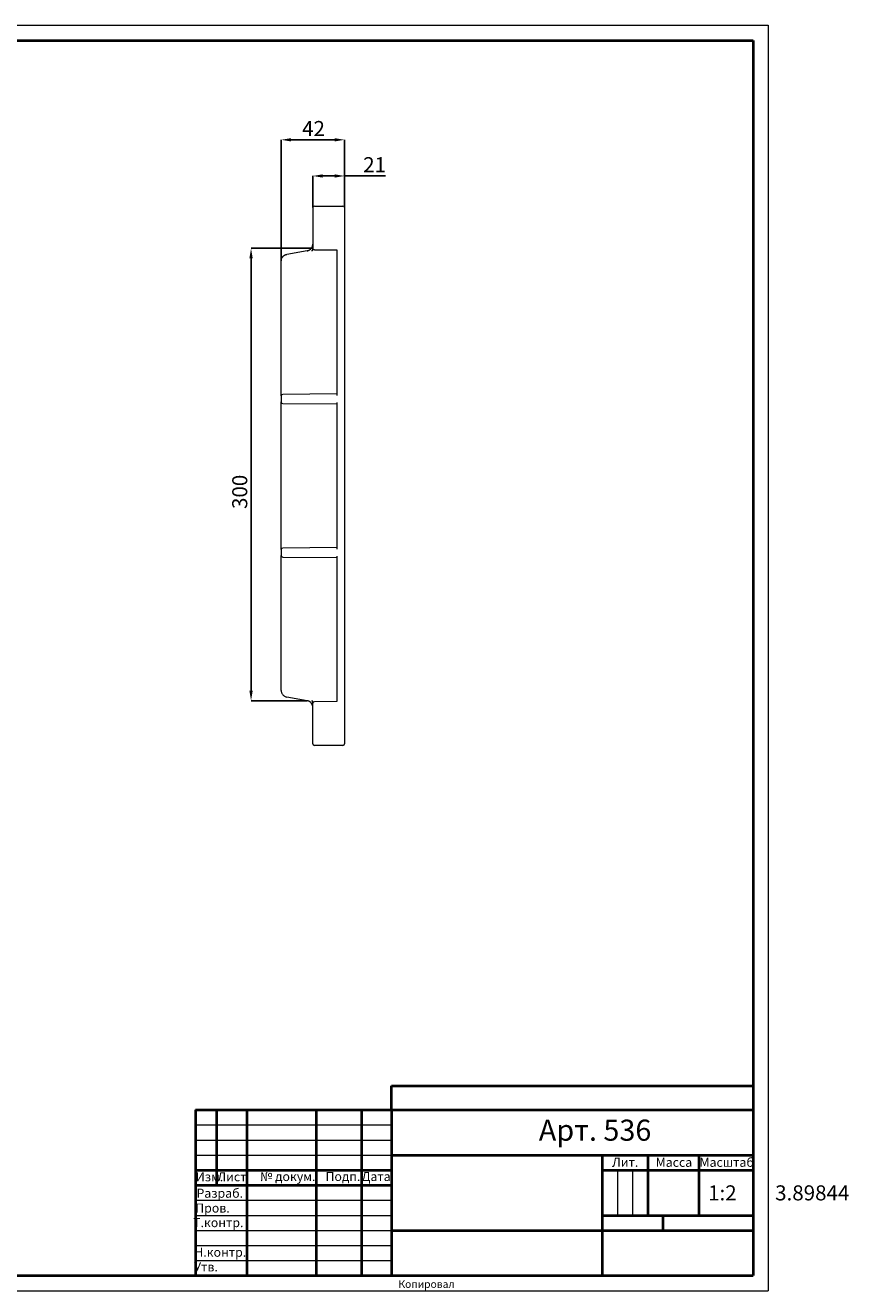
# Model space of a CAD drawing. Units: millimetres. Extents: x 25 to 646, y 28 to 448.
# Drawn here: x 373 to 646, y 28 to 448 of the extents above; entities that cross this region are included whole.
import ezdxf

# ---------------------------------------------------------------- set-up
doc = ezdxf.new("R2010")
doc.units = ezdxf.units.MM
doc.header["$PDSIZE"] = -1
for name, color, linetype in [('FORMAT', 7, 'Continuous'), ('NADP', 2, 'Continuous'), ('TONK', 6, 'Continuous'), ('ОСНОВНАЯ_НАДПИСЬ', 7, 'Continuous')]:
    doc.layers.add(name, color=color, linetype=linetype)
doc.layers.add('OSN', color=5, linetype='Continuous', lineweight=40)
doc.styles.add('SLDTEXTSTYLE0', font='TXT', dxfattribs={"width": 0.7, "bigfont": 'bigfont'})
doc.styles.add('SLDTEXTSTYLE1', font='TXT', dxfattribs={"width": 0.7})
doc.dimstyles.new('SLDDIMSTYLE0', dxfattribs={"dimtxt": 5, "dimasz": 3.3, "dimexe": 0, "dimexo": 0.0625, "dimgap": 1.25, "dimtad": 1, "dimlfac": 2, "dimrnd": 1e-09, "dimzin": 12, "dimdsep": 46, "dimtxsty": 'SLDTEXTSTYLE1', "dimsah": 1, "dimcen": 0.09, "dimadec": 0, "dimazin": 3, "dimtfac": 1, "dimtofl": 0, "dimtmove": 0, "dimatfit": 3, "dimfxl": 1, "dimfrac": 2, "dimtolj": 1, "dimtzin": 12, "dimarcsym": 0})
doc.dimstyles.new('SLDDIMSTYLE2', dxfattribs={"dimtxt": 5, "dimasz": 3.3, "dimexe": 0, "dimexo": 0.0625, "dimgap": 1.25, "dimtad": 1, "dimdec": 0, "dimlfac": 2, "dimrnd": 1e-09, "dimzin": 12, "dimdsep": 46, "dimtxsty": 'SLDTEXTSTYLE1', "dimsah": 1, "dimcen": 0.09, "dimadec": 0, "dimazin": 3, "dimtfac": 1, "dimtdec": 0, "dimtofl": 0, "dimtmove": 0, "dimatfit": 3, "dimfxl": 1, "dimfrac": 2, "dimtolj": 1, "dimtzin": 12, "dimarcsym": 0})

# ---------------------------------------------------------------- blocks, each defined once
blk = doc.blocks.new('*D83')
at = {"layer": 'Defpoints', "color": 0, "transparency": 16777216}
for p in [(478.58, 410.44), (478.58, 387.94), (457.58, 370.2)]:
    blk.add_point(p, dxfattribs=at)
at = {"layer": 'FORMAT', "color": 0, "lineweight": -2, "transparency": 16777216}
for p, q in [((457.58, 370.26), (457.58, 410.44)), ((460.88, 410.44), (475.28, 410.44)), ((478.58, 388), (478.58, 410.44))]:
    blk.add_line(p, q, dxfattribs=at)
at = {"layer": 'FORMAT', "color": 0, "transparency": 16777216}
for points in [[(460.88, 410.99), (460.88, 409.89), (457.58, 410.44)], [(475.28, 410.99), (475.28, 409.89), (478.58, 410.44)]]:
    blk.add_solid(points, dxfattribs=at)
at = {"layer": 'FORMAT', "color": 0, "transparency": 16777216, "insert": (468.31, 416.69), "char_height": 5, "attachment_point": 2, "style": 'SLDTEXTSTYLE1'}
blk.add_mtext('\\A1;42', dxfattribs=at)
blk = doc.blocks.new('*D84')
at = {"layer": 'Defpoints', "color": 0, "transparency": 16777216}
for p in [(478.58, 398.44), (468.08, 387.94), (478.58, 387.94)]:
    blk.add_point(p, dxfattribs=at)
at = {"layer": 'FORMAT', "color": 0, "lineweight": -2, "transparency": 16777216}
for p, q in [((468.08, 388), (468.08, 398.44)), ((471.38, 398.44), (475.28, 398.44)), ((478.58, 388), (478.58, 398.44)), ((478.58, 398.44), (492.17, 398.44))]:
    blk.add_line(p, q, dxfattribs=at)
at = {"layer": 'FORMAT', "color": 0, "transparency": 16777216}
for points in [[(471.38, 398.99), (471.38, 397.89), (468.08, 398.44)], [(475.28, 398.99), (475.28, 397.89), (478.58, 398.44)]]:
    blk.add_solid(points, dxfattribs=at)
at = {"layer": 'FORMAT', "color": 0, "transparency": 16777216, "insert": (488.58, 404.69), "char_height": 5, "attachment_point": 2, "style": 'SLDTEXTSTYLE1'}
blk.add_mtext('\\A1;21', dxfattribs=at)
blk = doc.blocks.new('*D85')
at = {"layer": 'Defpoints', "color": 0, "transparency": 16777216}
for p in [(468.08, 374.44), (447.58, 224.27), (466.23, 224.27)]:
    blk.add_point(p, dxfattribs=at)
at = {"layer": 'FORMAT', "color": 0, "lineweight": -2, "transparency": 16777216}
for p, q in [((468.02, 374.44), (447.58, 374.44)), ((447.58, 371.14), (447.58, 227.57)), ((466.16, 224.27), (447.58, 224.27))]:
    blk.add_line(p, q, dxfattribs=at)
at = {"layer": 'FORMAT', "color": 0, "transparency": 16777216}
for points in [[(447.03, 371.14), (448.13, 371.14), (447.58, 374.44)], [(447.03, 227.57), (448.13, 227.57), (447.58, 224.27)]]:
    blk.add_solid(points, dxfattribs=at)
at = {"layer": 'FORMAT', "color": 0, "transparency": 16777216, "insert": (441.33, 293.59), "char_height": 5, "attachment_point": 2, "rotation": 90, "style": 'SLDTEXTSTYLE1'}
blk.add_mtext('\\A1;300', dxfattribs=at)

msp = doc.modelspace()

# ---------------------------------------------------------------- linework, layer by layer
at = {"color": 7, "linetype": 'Continuous', "lineweight": 15}
for p, q in [((468.0845, 387.9417), (468.0845, 374.4373)), ((468.5845, 388.4417), (478.0845, 388.4417)), ((478.5845, 387.9417), (478.5845, 209.9417)), ((467.9865, 375.1729), (468.0845, 375.8297)), ((468.5845, 373.9373), (468.5802, 373.9374)), ((468.5845, 373.9373), (476.0845, 373.8719)), ((476.0845, 373.8719), (476.0845, 325.6031)), ((457.5845, 325.446), (457.5845, 370.2023)), ((457.6057, 370.5101), (457.5978, 370.3961)), ((457.7298, 370.9975), (457.7781, 371.0958)), ((466.2252, 373.6138), (459.4438, 372.4181)), ((466.2252, 373.6138), (466.6689, 373.7401)), ((466.2252, 373.6138), (466.5219, 373.6983)), ((466.2252, 373.6138), (466.5219, 373.6983)), ((466.2252, 373.6138), (466.5219, 373.6983)), ((466.2252, 373.6138), (466.434, 373.6732)), ((466.2252, 373.6138), (466.434, 373.6732)), ((457.5845, 325.446), (457.5845, 323.4373)), ((457.5845, 274.446), (457.5845, 323.4373)), ((476.0845, 326.1031), (458.0802, 325.946)), ((458.0802, 322.9374), (476.0845, 322.7802)), ((476.0845, 323.2803), (476.0845, 274.6031)), ((457.5845, 274.446), (457.5845, 272.4373)), ((476.0845, 275.1031), (458.0802, 274.946)), ((457.5845, 227.6811), (457.5845, 272.4373)), ((458.0802, 271.9374), (476.0845, 271.7802)), ((476.0845, 272.2803), (476.0845, 224.0115)), ((466.2252, 224.2695), (459.4438, 225.4653)), ((466.5219, 224.1851), (466.2252, 224.2695)), ((468.0845, 209.9417), (468.0845, 223.446)), ((468.5845, 223.946), (468.5802, 223.946)), ((476.0845, 224.0115), (468.5845, 223.946)), ((478.0845, 209.4417), (468.5845, 209.4417))]:
    msp.add_line(p, q, dxfattribs=at)
for centre, start, end in [((468.5845, 387.9417), 90, 180), ((478.0845, 387.9417), 0, 90), ((468.5845, 374.4373), 180, 269.5), ((458.0845, 325.446), 90.5, 180), ((458.0845, 323.4373), 180, 269.5), ((458.0845, 274.446), 90.5, 180), ((458.0845, 272.4373), 180, 269.5), ((468.5845, 223.446), 90.5, 180), ((468.5845, 209.9417), 180, 270), ((478.0845, 209.9417), 270, 0)]:
    msp.add_arc(centre, 0.5, start, end, dxfattribs=at)
for points, knots in [([(466.2252, 373.6138), (466.2604, 373.6205), (466.3304, 373.6339), (466.4335, 373.6601), (466.5343, 373.6904), (466.6327, 373.7251), (466.7283, 373.764), (466.8212, 373.8067), (466.9111, 373.8531), (466.998, 373.9029), (467.0816, 373.956), (467.1621, 374.0122), (467.2392, 374.0711), (467.3129, 374.1326), (467.3831, 374.1965), (467.4499, 374.2625), (467.5132, 374.3305), (467.5729, 374.4003), (467.6292, 374.4716), (467.6819, 374.5442), (467.7311, 374.6181), (467.7769, 374.6929), (467.8192, 374.7685), (467.8581, 374.8448), (467.8937, 374.9216), (467.926, 374.9986), (467.955, 375.0759), (467.9809, 375.1531), (468.0037, 375.2303), (468.0235, 375.3072), (468.0404, 375.3837), (468.0544, 375.4598), (468.0656, 375.5353), (468.0742, 375.6101), (468.0802, 375.6841), (468.0839, 375.7572), (468.0843, 375.8056), (468.0845, 375.8297)], [0, 0, 0, 0, 0.03417609, 0.06802249, 0.10153921, 0.13472623, 0.16758357, 0.20011122, 0.23230917, 0.26417744, 0.29571602, 0.3269249, 0.3578041, 0.38835361, 0.41857343, 0.44846356, 0.478024, 0.50725475, 0.53615582, 0.5647272, 0.5929689, 0.62088091, 0.64846324, 0.67571589, 0.70263886, 0.72923214, 0.75549575, 0.78142969, 0.80703394, 0.83230853, 0.85725345, 0.88186869, 0.90615428, 0.93011019, 0.95373645, 0.97703305, 1, 1, 1, 1]), ([(468.0845, 373.8015), (468.0845, 373.8267), (468.0845, 373.877), (468.0845, 373.9471), (468.0845, 374.0129), (468.0845, 374.0742), (468.0845, 374.1309), (468.0845, 374.1832), (468.0845, 374.2309), (468.0845, 374.288), (468.0845, 374.3474), (468.0845, 374.3985), (468.0845, 374.4313), (468.0845, 374.4353), (468.0845, 374.4373)], [0, 0, 0, 0, 0.062889787, 0.125421258, 0.187710981, 0.249876884, 0.312037599, 0.374311788, 0.436817468, 0.499671349, 0.623271344, 0.747529884, 0.87372189, 1, 1, 1, 1]), ([(468.5802, 373.9374), (468.5801, 373.937), (468.58, 373.9363), (468.5798, 373.9303), (468.5797, 373.9209), (468.5795, 373.908), (468.5794, 373.8963), (468.5794, 373.8905)], [0, 0, 0, 0, 0.20210719, 0.40316074, 0.6031607, 0.8021071, 1, 1, 1, 1]), ([(457.5845, 370.2023), (457.5851, 370.239), (457.5861, 370.3133), (457.5947, 370.4256), (457.609, 370.5398), (457.6296, 370.6554), (457.6568, 370.7721), (457.6909, 370.8895), (457.7321, 371.0071), (457.7809, 371.1245), (457.8372, 371.241), (457.9014, 371.3562), (457.9736, 371.4694), (458.0539, 371.58), (458.1423, 371.6873), (458.2388, 371.7907), (458.3435, 371.8894), (458.4561, 371.9827), (458.5766, 372.0698), (458.7046, 372.15), (458.8399, 372.2225), (458.982, 372.2865), (459.1305, 372.3411), (459.2847, 372.3866), (459.3905, 372.4075), (459.4438, 372.4181)], [0, 0, 0, 0, 0.035082535, 0.070928364, 0.107537484, 0.144909889, 0.183045574, 0.221944533, 0.261606761, 0.302032249, 0.343220992, 0.385172981, 0.427888208, 0.471366664, 0.515608341, 0.560613229, 0.606381318, 0.652912599, 0.700207061, 0.748264692, 0.797085483, 0.846669421, 0.897016495, 0.948126692, 1, 1, 1, 1]), ([(458.0552, 371.5698), (458.0782, 371.6025), (458.1382, 371.6876), (458.2147, 371.7631), (458.2281, 371.7773), (458.2344, 371.784)], [0, 0, 0, 0, 0.24872753, 0.64861681, 1, 1, 1, 1]), ([(467.591, 373.7173), (467.5918, 373.7187), (467.5941, 373.7222), (467.6012, 373.7256), (467.611, 373.729), (467.6245, 373.7322), (467.6414, 373.7353), (467.662, 373.7381), (467.6862, 373.7408), (467.714, 373.7434), (467.7453, 373.7458), (467.7842, 373.7484), (467.8315, 373.7513), (467.8866, 373.7546), (467.9472, 373.7587), (468.0046, 373.7635), (468.0424, 373.7679), (468.0628, 373.7716), (468.0728, 373.7748), (468.0788, 373.7782), (468.0821, 373.7819), (468.0837, 373.7857), (468.0844, 373.79), (468.0845, 373.7936), (468.0845, 373.7981), (468.0845, 373.7998)], [0, 0, 0, 0, 0.006259679, 0.015633397, 0.028888972, 0.046351916, 0.068239563, 0.094746283, 0.126066358, 0.162396482, 0.203928462, 0.250835003, 0.320939934, 0.404097585, 0.50010817, 0.625916081, 0.749157342, 0.807620598, 0.857548461, 0.8992795, 0.933202063, 0.959718144, 0.97924302, 0.992293586, 1, 1, 1, 1]), ([(457.5845, 227.6811), (457.5845, 227.6097), (457.5876, 227.5434), (457.5996, 227.4132), (457.6084, 227.3486), (457.6429, 227.1565), (457.6757, 227.0333), (457.7645, 226.7899), (457.8205, 226.6696), (457.9516, 226.4425), (458.0267, 226.3353), (458.1945, 226.1353), (458.2869, 226.0426), (458.4878, 225.8739), (458.5974, 225.797), (458.9399, 225.5998), (459.1903, 225.5099), (459.4438, 225.4653)], [0, 0, 0, 0, 0.0625, 0.0625, 0.125, 0.125, 0.25, 0.25, 0.375, 0.375, 0.5, 0.5, 0.625, 0.625, 0.75, 0.75, 1, 1, 1, 1]), ([(468.0845, 222.0537), (468.084, 222.0904), (468.083, 222.1647), (468.0743, 222.2771), (468.0601, 222.3912), (468.0395, 222.5068), (468.0123, 222.6235), (467.9782, 222.7409), (467.9369, 222.8586), (467.8882, 222.9759), (467.8318, 223.0924), (467.7676, 223.2076), (467.6955, 223.3208), (467.6152, 223.4314), (467.5268, 223.5387), (467.4302, 223.6421), (467.3256, 223.7408), (467.2129, 223.8341), (467.0925, 223.9212), (466.9644, 224.0014), (466.8292, 224.0739), (466.6871, 224.138), (466.5385, 224.1926), (466.3844, 224.238), (466.2785, 224.259), (466.2252, 224.2695)], [0, 0, 0, 0, 0.03508168, 0.07092668, 0.10753502, 0.14490668, 0.18304168, 0.22194002, 0.2616017, 0.30202671, 0.34321506, 0.38516675, 0.42788176, 0.47136011, 0.51560178, 0.56060676, 0.60637507, 0.65290668, 0.70020159, 0.7482598, 0.7970813, 0.84666608, 0.89701413, 0.94812544, 1, 1, 1, 1]), ([(468.0845, 224.0836), (468.0845, 224.0849), (468.0845, 224.0881), (468.0845, 224.0913), (468.0842, 224.0946), (468.0837, 224.0977), (468.0826, 224.1006), (468.0807, 224.1033), (468.0775, 224.1059), (468.0721, 224.1087), (468.0627, 224.1115), (468.0378, 224.1162), (467.9964, 224.1206), (467.9347, 224.1249), (467.8806, 224.1287), (467.8217, 224.1324), (467.771, 224.1357), (467.7301, 224.1387), (467.6943, 224.1419), (467.6639, 224.1452), (467.639, 224.1487), (467.6193, 224.1523), (467.6053, 224.1564), (467.5952, 224.16), (467.5921, 224.1644), (467.591, 224.1661)], [0, 0, 0, 0, 0.005754372, 0.01409074, 0.02570546, 0.040915419, 0.059928356, 0.082919854, 0.111136299, 0.14415403, 0.191682831, 0.250983276, 0.42909361, 0.499861955, 0.605046137, 0.699279755, 0.762407029, 0.817336673, 0.864333859, 0.903730576, 0.935879046, 0.961127107, 0.979826121, 0.992426646, 1, 1, 1, 1]), ([(468.0845, 223.446), (468.0845, 223.4465), (468.0845, 223.4475), (468.0845, 223.4554), (468.0845, 223.4681), (468.0845, 223.492), (468.0845, 223.5343), (468.0845, 223.6057), (468.0845, 223.6962), (468.0845, 223.806), (468.0845, 223.9331), (468.0845, 224.0321), (468.0845, 224.0818)], [0, 0, 0, 0, 0.061785246, 0.123642253, 0.18568648, 0.248032347, 0.373516281, 0.498443973, 0.624164133, 0.749025218, 0.873985251, 1, 1, 1, 1])]:
    msp.add_open_spline(points, degree=3, knots=knots, dxfattribs=at)
for points in [[(468.0845, 373.8015), (468.0845, 373.801), (468.0845, 373.8004), (468.0845, 373.7998)], [(468.0845, 224.0836), (468.0845, 224.083), (468.0845, 224.0824), (468.0845, 224.0818)]]:
    msp.add_open_spline(points, degree=3, dxfattribs=at)
at = {"layer": 'OSN', "lineweight": 40}
for p, q in [((45.1973, 443.4483), (614.1973, 443.4483)), ((614.1973, 443.4483), (614.1973, 33.4483)), ((429.1973, 88.4483), (429.1973, 33.4483)), ((446.1973, 88.4483), (446.1973, 33.4483)), ((469.1973, 88.4483), (469.1973, 33.4483)), ((484.1973, 88.4483), (484.1973, 33.4483)), ((494.1973, 88.4483), (494.1973, 33.4483)), ((494.1973, 73.4483), (614.1973, 73.4483)), ((564.1973, 33.4483), (564.1973, 73.4483)), ((579.1973, 73.4483), (579.1973, 53.4483)), ((596.1973, 73.4483), (596.1973, 53.4483)), ((429.1973, 68.4483), (494.1973, 68.4483)), ((564.1973, 68.4483), (614.1973, 68.4483)), ((429.1973, 63.4483), (494.1973, 63.4483)), ((564.1973, 53.4483), (614.1973, 53.4483)), ((584.1973, 53.4483), (584.1973, 48.4483)), ((494.1973, 48.4483), (614.1973, 48.4483)), ((33.1973, 33.4483), (429.1973, 33.4483)), ((45.1973, 33.4483), (614.1973, 33.4483))]:
    msp.add_line(p, q, dxfattribs=at)
at = {"layer": 'OSN'}
for p, q in [((494.1973, 88.4483), (494.1973, 96.4483)), ((494.1973, 96.4483), (614.1973, 96.4483))]:
    msp.add_line(p, q, dxfattribs=at)
at = {"layer": 'OSN', "linetype": 'Continuous', "lineweight": 40}
for p, q in [((429.1973, 88.4483), (614.1973, 88.4483)), ((436.1973, 63.4483), (436.1973, 88.4483))]:
    msp.add_line(p, q, dxfattribs=at)
at = {"layer": 'TONK', "lineweight": 0}
for p, q in [((429.1973, 83.4483), (494.1973, 83.4483)), ((429.1973, 78.4483), (494.1973, 78.4483)), ((429.1973, 73.4483), (494.1973, 73.4483)), ((569.1973, 68.4483), (569.1973, 53.4483)), ((574.1973, 68.4483), (574.1973, 53.4483)), ((429.1973, 58.4483), (494.1973, 58.4483)), ((429.1973, 53.4483), (494.1973, 53.4483)), ((429.1973, 48.4483), (494.1973, 48.4483)), ((429.1973, 43.4483), (494.1973, 43.4483)), ((429.1973, 38.4483), (494.1973, 38.4483))]:
    msp.add_line(p, q, dxfattribs=at)
at = {"layer": 'ОСНОВНАЯ_НАДПИСЬ', "lineweight": 0}
for p, q in [((25.1973, 448.4483), (619.1973, 448.4483)), ((619.1973, 448.4483), (619.1973, 28.4483)), ((25.1973, 28.4483), (619.1973, 28.4483))]:
    msp.add_line(p, q, dxfattribs=at)

# ---------------------------------------------------------------- texts
at = {"layer": 'NADP'}
for s, insert, char_height, attachment_point, style in [('Арт. 536', (561.7361, 85.2219), 7, 2, 'SLDTEXTSTYLE0'), ('Лит.', (567.3701, 72.5594), 3, 1, 'SLDTEXTSTYLE0'), ('Масса', (581.8561, 72.5594), 3, 1, 'SLDTEXTSTYLE0'), ('Масштаб', (596.3945, 72.5594), 3, 1, 'SLDTEXTSTYLE0'), ('Изм.', (429.2311, 67.7607), 3, 1, 'SLDTEXTSTYLE0'), ('Лист', (436.412, 67.7607), 3, 1, 'SLDTEXTSTYLE0'), ('№ докум.', (450.5825, 67.8503), 3, 1, 'SLDTEXTSTYLE0'), ('Подп.', (472.3007, 67.8577), 3, 1, 'SLDTEXTSTYLE0'), ('Дата', (484.2815, 67.8577), 3, 1, 'SLDTEXTSTYLE0'), ('1:2', (603.9681, 63.4146), 5, 2, 'SLDTEXTSTYLE1'), ('3.89844', (633.7888, 63.4146), 5, 2, 'SLDTEXTSTYLE1'), ('Разраб.', (429.482, 62.3015), 3, 1, 'SLDTEXTSTYLE0'), ('Пров.', (429.0789, 57.3832), 3, 1, 'SLDTEXTSTYLE0'), ('Т.контр.', (428.3668, 52.5415), 3, 1, 'SLDTEXTSTYLE0'), ('Н.контр.', (428.7525, 42.7187), 3, 1, 'SLDTEXTSTYLE0'), ('Утв.', (428.652, 37.8363), 3, 1, 'SLDTEXTSTYLE0'), ('Копировал', (496.4884, 31.8895), 2.5, 1, 'SLDTEXTSTYLE0')]:
    msp.add_mtext(s, dxfattribs=dict(at, insert=insert, char_height=char_height, attachment_point=attachment_point, style=style))

# ---------------------------------------------------------------- dimensions: what is measured, and where the dimension line sits
at = {"layer": 'FORMAT'}
for base, p1, p2, angle, dimstyle, picture, middle in [((478.5845, 410.4417), (457.5845, 370.2023), (478.5845, 387.9417), 0, 'SLDDIMSTYLE0', '*D83', (468.3122, 410.4417)), ((447.5808, 224.2695), (468.0845, 374.4373), (466.2252, 224.2695), 90, 'SLDDIMSTYLE2', '*D85', (447.5808, 293.5927))]:
    dim = msp.add_linear_dim(base=base, p1=p1, p2=p2, angle=angle, dimstyle=dimstyle, dxfattribs=at)
    dim.commit()
    dim.dimension.update_dxf_attribs({"geometry": picture, "text_midpoint": middle, "dimtype": 160})
dim = msp.add_linear_dim(base=(478.5845, 398.4417), p1=(468.0845, 387.9417), p2=(478.5845, 387.9417), dimstyle='SLDDIMSTYLE0', dxfattribs=at)
dim.commit()
dim.dimension.update_dxf_attribs({"geometry": '*D84', "text_midpoint": (488.5846, 398.4417), "dimtype": 160})

doc.saveas('drawing.dxf')
